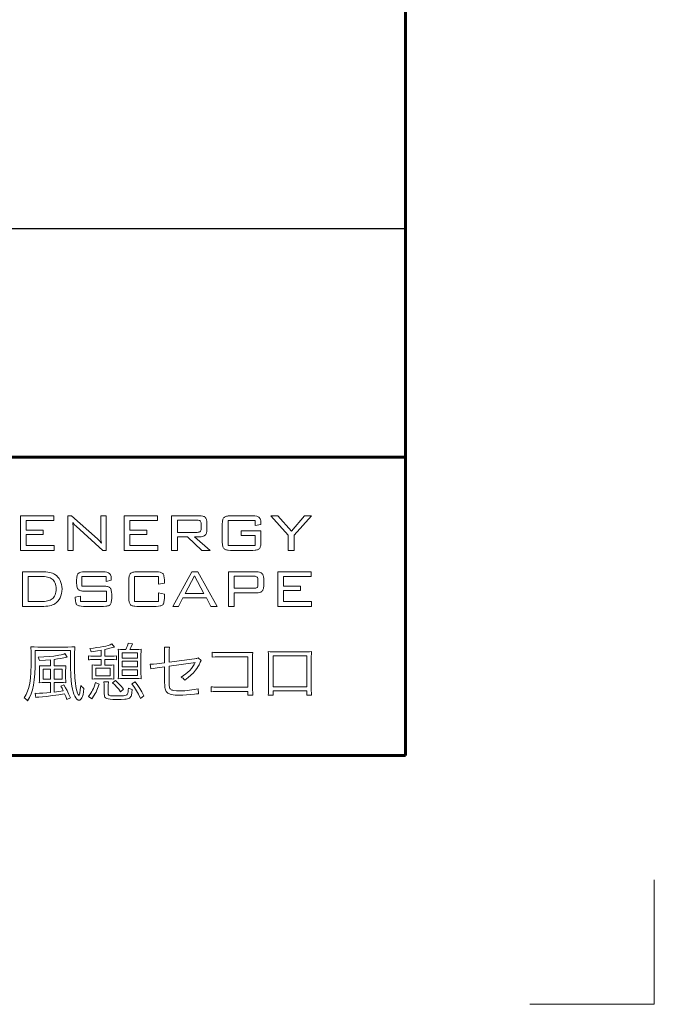
# Model space of a CAD drawing. Extents: x 0 to 420, y 0 to 297.
# Drawn here: x 394 to 420, y 0 to 40 of the extents above; entities that cross this region are included whole.
import ezdxf
from ezdxf.enums import TextEntityAlignment as Align

# ---------------------------------------------------------------- set-up
doc = ezdxf.new("R2010")
doc.units = 0
doc.layers.add('実線1', color=7, linetype='Continuous', lineweight=25)
doc.layers.add('実線2', color=4, linetype='Continuous', lineweight=15)
doc.styles.add('MSゴシック', font='txt')
doc.styles.add('高さなしMSゴシック', font='txt')

# ---------------------------------------------------------------- blocks, each defined once
blk = doc.blocks.new('外枠')
at = {"layer": '実線2'}
for p, q in [((420, 0), (420, 5)), ((415, 0), (420, 0))]:
    blk.add_line(p, q, dxfattribs=at)
blk = doc.blocks.new('A3規格図枠')
at = {"layer": '実線1', "lineweight": 60}
for p, q in [((410, 287), (410, 10)), ((252, 22), (410, 22)), ((410, 10), (15, 10))]:
    blk.add_line(p, q, dxfattribs=at)
at = {"layer": '実線2', "color": 0}
for p, q in [((394.523, 19.645), (395.865, 19.645)), ((394.523, 18.253), (394.523, 19.645)), ((395.865, 19.459), (394.755, 19.459)), ((394.755, 19.459), (394.755, 19.069)), ((395.865, 19.645), (395.865, 19.459)), ((396.429, 19.645), (396.575, 19.645)), ((396.429, 18.253), (396.429, 19.645)), ((396.575, 19.645), (397.617, 18.714)), ((397.754, 18.882), (397.754, 19.645)), ((397.754, 19.645), (397.969, 19.645)), ((397.969, 19.645), (397.969, 18.253)), ((398.691, 18.253), (398.691, 19.645)), ((398.691, 19.645), (400.033, 19.645)), ((398.923, 19.459), (398.923, 19.069)), ((400.033, 19.459), (398.923, 19.459)), ((400.033, 19.645), (400.033, 19.459)), ((400.597, 18.253), (400.597, 19.645)), ((400.597, 19.645), (401.72, 19.645)), ((400.829, 19.466), (400.829, 18.977)), ((401.631, 19.466), (400.829, 19.466)), ((403.959, 19.459), (402.869, 19.459)), ((402.869, 19.459), (402.869, 18.446)), ((402.964, 19.645), (403.865, 19.645)), ((403.959, 19.254), (403.959, 19.459)), ((404.583, 19.645), (404.872, 19.645)), ((405.289, 18.86), (404.583, 19.645)), ((404.872, 19.645), (405.417, 19.025)), ((405.417, 19.025), (405.938, 19.645)), ((406.222, 19.645), (405.522, 18.865)), ((405.938, 19.645), (406.222, 19.645)), ((394.755, 19.069), (395.433, 19.069)), ((395.433, 19.069), (395.433, 18.886)), ((396.643, 19.073), (396.643, 18.253)), ((397.839, 18.253), (396.766, 19.221)), ((398.923, 19.069), (399.601, 19.069)), ((399.601, 19.069), (399.601, 18.886)), ((401.782, 19.12), (401.782, 19.323)), ((402.014, 19.376), (402.014, 19.067)), ((402.637, 18.582), (402.637, 19.316)), ((403.395, 19.033), (404.191, 19.033)), ((403.395, 18.854), (403.395, 19.033)), ((404.191, 19.299), (403.959, 19.254)), ((404.191, 19.335), (404.191, 19.299)), ((404.191, 19.033), (404.191, 18.582)), ((394.755, 18.886), (394.755, 18.446)), ((395.433, 18.886), (394.755, 18.886)), ((398.923, 18.886), (398.923, 18.446)), ((399.601, 18.886), (398.923, 18.886)), ((400.829, 18.977), (401.631, 18.977)), ((400.829, 18.798), (400.829, 18.253)), ((401.24, 18.798), (400.829, 18.798)), ((401.807, 18.253), (401.24, 18.798)), ((401.515, 18.798), (402.152, 18.253)), ((401.72, 18.798), (401.515, 18.798)), ((403.959, 18.854), (403.395, 18.854)), ((403.959, 18.446), (403.959, 18.854)), ((405.289, 18.253), (405.289, 18.86)), ((405.522, 18.865), (405.522, 18.253)), ((395.875, 18.253), (394.523, 18.253)), ((394.755, 18.446), (395.875, 18.446)), ((395.875, 18.446), (395.875, 18.253)), ((396.643, 18.253), (396.429, 18.253)), ((397.969, 18.253), (397.839, 18.253)), ((400.044, 18.253), (398.691, 18.253)), ((398.923, 18.446), (400.044, 18.446)), ((400.044, 18.446), (400.044, 18.253)), ((400.829, 18.253), (400.597, 18.253)), ((402.152, 18.253), (401.807, 18.253)), ((402.869, 18.446), (403.959, 18.446)), ((403.865, 18.253), (402.964, 18.253)), ((405.522, 18.253), (405.289, 18.253)), ((394.604, 16), (394.604, 17.392)), ((394.604, 17.392), (395.37, 17.392)), ((395.337, 17.206), (394.836, 17.206)), ((394.836, 17.206), (394.836, 16.193)), ((396.778, 16.941), (396.778, 17.063)), ((397.974, 17.206), (396.986, 17.206)), ((396.986, 17.206), (396.986, 16.816)), ((397.103, 17.392), (397.847, 17.392)), ((397.974, 17.003), (397.974, 17.206)), ((398.174, 17.06), (397.974, 17.003)), ((398.174, 17.09), (398.174, 17.06)), ((398.877, 16.329), (398.877, 17.063)), ((400.075, 17.206), (399.109, 17.206)), ((399.109, 17.206), (399.109, 16.193)), ((399.203, 17.392), (399.983, 17.392)), ((400.075, 16.89), (400.075, 17.206)), ((400.307, 17.065), (400.307, 16.933)), ((400.645, 16), (401.407, 17.392)), ((401.525, 17.234), (401.15, 16.524)), ((401.407, 17.392), (401.655, 17.392)), ((401.9, 16.524), (401.525, 17.234)), ((401.655, 17.392), (402.431, 16)), ((402.882, 16), (402.882, 17.392)), ((402.882, 17.392), (404.005, 17.392)), ((403.114, 17.213), (403.114, 16.728)), ((403.915, 17.213), (403.114, 17.213)), ((404.067, 16.873), (404.067, 17.067)), ((404.299, 17.122), (404.299, 16.811)), ((404.869, 16), (404.869, 17.392)), ((404.869, 17.392), (406.211, 17.392)), ((405.101, 17.206), (405.101, 16.816)), ((406.211, 17.206), (405.101, 17.206)), ((406.211, 17.392), (406.211, 17.206)), ((396.986, 16.816), (397.867, 16.816)), ((400.307, 16.933), (400.075, 16.89)), ((403.114, 16.728), (403.915, 16.728)), ((405.101, 16.816), (405.779, 16.816)), ((405.779, 16.633), (405.101, 16.633)), ((405.101, 16.633), (405.101, 16.193)), ((405.779, 16.816), (405.779, 16.633)), ((396.726, 16.366), (396.94, 16.417)), ((396.726, 16.328), (396.726, 16.366)), ((396.94, 16.417), (396.94, 16.193)), ((397.981, 16.612), (397.103, 16.612)), ((397.981, 16.193), (397.981, 16.612)), ((398.192, 16.486), (398.192, 16.329)), ((400.075, 16.193), (400.075, 16.542)), ((400.075, 16.542), (400.307, 16.493)), ((400.307, 16.493), (400.307, 16.328)), ((401.053, 16.345), (400.874, 16)), ((401.996, 16.345), (401.053, 16.345)), ((401.15, 16.524), (401.9, 16.524)), ((402.174, 16), (401.996, 16.345)), ((403.114, 16.541), (403.114, 16)), ((404.005, 16.541), (403.114, 16.541)), ((395.37, 16), (394.604, 16)), ((394.836, 16.193), (395.337, 16.193)), ((396.94, 16.193), (397.981, 16.193)), ((397.867, 16), (397.053, 16)), ((399.109, 16.193), (400.075, 16.193)), ((399.983, 16), (399.203, 16)), ((400.874, 16), (400.645, 16)), ((402.431, 16), (402.174, 16)), ((403.114, 16), (402.882, 16)), ((406.222, 16), (404.869, 16)), ((405.101, 16.193), (406.222, 16.193)), ((406.222, 16.193), (406.222, 16)), ((395.222, 14.366), (396.425, 14.366)), ((397.916, 14.267), (397.916, 13.995)), ((398.196, 14.492), (398.297, 14.361)), ((398.655, 14.267), (398.761, 14.267)), ((398.855, 14.52), (399.021, 14.492)), ((398.92, 14.267), (399.17, 14.267)), ((400.308, 14.358), (400.512, 14.358)), ((396.531, 14.222), (395.113, 14.222)), ((395.113, 14.222), (395.113, 13.887)), ((395.883, 13.871), (395.883, 13.604)), ((396.304, 14.101), (396.403, 13.962)), ((396.531, 13.889), (396.531, 14.222)), ((397.253, 13.851), (397.253, 14.01)), ((397.772, 13.864), (397.46, 13.864)), ((397.462, 13.995), (397.772, 13.995)), ((397.772, 13.995), (397.772, 14.24)), ((397.772, 13.637), (397.772, 13.864)), ((397.916, 13.995), (398.179, 13.995)), ((397.916, 13.864), (397.916, 13.637)), ((398.176, 13.864), (397.916, 13.864)), ((398.385, 14.01), (398.385, 13.851)), ((398.466, 13.289), (398.466, 14.073)), ((399.221, 14.139), (398.61, 14.139)), ((398.61, 14.139), (398.61, 13.922)), ((398.61, 13.922), (399.221, 13.922)), ((399.221, 13.922), (399.221, 14.139)), ((399.367, 14.066), (399.367, 13.294)), ((400.318, 13.735), (400.318, 14.126)), ((400.5, 14.126), (400.5, 13.758)), ((400.5, 13.758), (401.524, 13.894)), ((401.668, 13.929), (401.791, 13.826)), ((402.228, 13.957), (402.228, 14.159)), ((402.518, 14.141), (403.729, 14.141)), ((403.666, 13.97), (402.518, 13.97)), ((403.666, 12.751), (403.666, 13.97)), ((403.855, 13.95), (403.855, 12.658)), ((404.493, 12.615), (404.493, 13.985)), ((406.03, 14.008), (404.678, 14.008)), ((404.678, 14.008), (404.678, 12.769)), ((404.68, 14.174), (406.025, 14.174)), ((406.03, 12.769), (406.03, 14.008)), ((406.214, 13.985), (406.214, 12.62)), ((395.434, 13.475), (395.434, 13.072)), ((395.734, 13.475), (395.434, 13.475)), ((395.512, 13.604), (395.734, 13.604)), ((395.734, 13.604), (395.734, 13.854)), ((395.734, 13.072), (395.734, 13.475)), ((395.883, 13.604), (396.122, 13.604)), ((396.196, 13.475), (395.883, 13.475)), ((395.883, 13.475), (395.883, 13.072)), ((396.196, 13.072), (396.196, 13.475)), ((397.407, 13.243), (397.407, 13.478)), ((397.553, 13.513), (397.553, 13.213)), ((398.126, 13.513), (397.553, 13.513)), ((397.596, 13.637), (397.772, 13.637)), ((397.916, 13.637), (398.078, 13.637)), ((398.126, 13.213), (398.126, 13.513)), ((398.272, 13.48), (398.272, 13.243)), ((399.221, 13.798), (398.61, 13.798)), ((398.61, 13.798), (398.61, 13.574)), ((398.61, 13.574), (399.221, 13.574)), ((399.221, 13.574), (399.221, 13.798)), ((399.765, 13.485), (399.743, 13.675)), ((399.998, 13.692), (400.318, 13.735)), ((400.318, 13.571), (400.013, 13.528)), ((400.318, 12.963), (400.318, 13.571)), ((400.5, 13.594), (400.5, 12.999)), ((395.29, 13.125), (395.29, 13.402)), ((395.434, 13.072), (395.734, 13.072)), ((395.883, 13.072), (396.196, 13.072)), ((396.339, 13.412), (396.339, 13.12)), ((397.553, 13.213), (398.126, 13.213)), ((398.093, 13.087), (397.596, 13.087)), ((399.221, 13.45), (398.61, 13.45)), ((398.61, 13.45), (398.61, 13.226)), ((398.61, 13.226), (399.221, 13.226)), ((399.173, 13.097), (398.658, 13.097)), ((399.221, 13.226), (399.221, 13.45)), ((395.734, 12.941), (395.509, 12.941)), ((395.734, 12.542), (395.734, 12.941)), ((396.153, 12.941), (395.883, 12.941)), ((395.883, 12.941), (395.883, 12.557)), ((396.145, 12.797), (396.269, 12.85)), ((397.54, 12.936), (397.682, 12.875)), ((397.878, 12.968), (398.068, 12.968)), ((397.894, 12.474), (397.894, 12.749)), ((398.052, 12.759), (398.052, 12.509)), ((398.219, 12.933), (398.338, 13.014)), ((398.671, 12.671), (398.547, 12.565)), ((399.001, 12.888), (399.132, 12.961)), ((401.663, 12.691), (401.675, 12.487)), ((402.19, 12.57), (402.19, 12.769)), ((402.465, 12.751), (403.666, 12.751)), ((404.678, 12.769), (406.03, 12.769)), ((395.146, 12.34), (395.113, 12.509)), ((396.529, 12.323), (396.385, 12.262)), ((397.391, 12.287), (397.253, 12.381)), ((399.486, 12.406), (399.342, 12.302)), ((403.666, 12.58), (402.46, 12.58)), ((403.666, 12.429), (403.666, 12.58)), ((403.868, 12.429), (403.666, 12.429)), ((404.678, 12.426), (404.483, 12.426)), ((406.03, 12.605), (404.678, 12.605)), ((404.678, 12.605), (404.678, 12.426)), ((406.03, 12.426), (406.03, 12.605)), ((406.222, 12.426), (406.03, 12.426))]:
    blk.add_line(p, q, dxfattribs=at)
for points in [[(401.748, 19.435, 0), (401.728, 19.448, 0), (401.702, 19.458, 0), (401.669, 19.464, 0), (401.631, 19.466, 0)], [(401.72, 19.645, 0), (401.792, 19.641, 0), (401.853, 19.629, 0), (401.88, 19.62, 0), (401.904, 19.61, 0), (401.925, 19.597, 0), (401.944, 19.582, 0)], [(401.782, 19.323, 0), (401.78, 19.36, 0), (401.774, 19.391, 0), (401.763, 19.416, 0), (401.748, 19.435, 0)], [(401.944, 19.582, 0), (401.96, 19.565, 0), (401.975, 19.545, 0), (401.987, 19.523, 0), (401.997, 19.499, 0), (402.004, 19.472, 0), (402.01, 19.442, 0), (402.014, 19.376, 0)], [(402.637, 19.316, 0), (402.641, 19.404, 0), (402.647, 19.442, 0), (402.654, 19.477, 0), (402.664, 19.507, 0), (402.676, 19.534, 0), (402.69, 19.557, 0), (402.706, 19.576, 0)], [(402.706, 19.576, 0), (402.725, 19.592, 0), (402.748, 19.606, 0), (402.774, 19.618, 0), (402.805, 19.628, 0), (402.839, 19.635, 0), (402.877, 19.641, 0), (402.964, 19.645, 0)], [(403.865, 19.645, 0), (403.949, 19.641, 0), (404.02, 19.629, 0), (404.05, 19.62, 0), (404.077, 19.608, 0), (404.1, 19.595, 0), (404.12, 19.58, 0)], [(404.12, 19.58, 0), (404.136, 19.562, 0), (404.151, 19.54, 0), (404.163, 19.515, 0), (404.173, 19.486, 0), (404.181, 19.453, 0), (404.187, 19.417, 0), (404.191, 19.335, 0)], [(396.626, 19.378, 0), (396.633, 19.312, 0), (396.639, 19.24, 0), (396.643, 19.073, 0)], [(396.699, 19.284, 0), (396.659, 19.329, 0), (396.626, 19.378, 0)], [(396.766, 19.221, 0), (396.699, 19.284, 0)], [(401.631, 18.977, 0), (401.669, 18.979, 0), (401.702, 18.985, 0), (401.728, 18.994, 0), (401.748, 19.007, 0)], [(401.748, 19.007, 0), (401.763, 19.025, 0), (401.774, 19.05, 0), (401.78, 19.082, 0), (401.782, 19.12, 0)], [(402.014, 19.067, 0), (402.01, 19.001, 0), (402.004, 18.971, 0), (401.997, 18.944, 0), (401.987, 18.92, 0), (401.975, 18.898, 0), (401.96, 18.878, 0), (401.944, 18.861, 0)], [(397.617, 18.714, 0), (397.655, 18.678, 0), (397.694, 18.637, 0), (397.776, 18.539, 0)], [(397.776, 18.539, 0), (397.766, 18.609, 0), (397.76, 18.689, 0), (397.755, 18.78, 0), (397.754, 18.882, 0)], [(401.944, 18.861, 0), (401.925, 18.846, 0), (401.904, 18.833, 0), (401.88, 18.823, 0), (401.853, 18.814, 0), (401.792, 18.802, 0), (401.72, 18.798, 0)], [(402.706, 18.322, 0), (402.69, 18.341, 0), (402.676, 18.364, 0), (402.664, 18.391, 0), (402.654, 18.421, 0), (402.647, 18.456, 0), (402.641, 18.494, 0), (402.637, 18.582, 0)], [(402.964, 18.253, 0), (402.877, 18.257, 0), (402.839, 18.263, 0), (402.805, 18.27, 0), (402.774, 18.28, 0), (402.748, 18.292, 0), (402.725, 18.306, 0), (402.706, 18.322, 0)], [(404.122, 18.322, 0), (404.103, 18.306, 0), (404.08, 18.292, 0), (404.054, 18.28, 0), (404.023, 18.27, 0), (403.989, 18.263, 0), (403.952, 18.257, 0), (403.865, 18.253, 0)], [(404.191, 18.582, 0), (404.187, 18.494, 0), (404.181, 18.456, 0), (404.174, 18.421, 0), (404.164, 18.391, 0), (404.152, 18.364, 0), (404.138, 18.341, 0), (404.122, 18.322, 0)], [(395.8, 17.098, 0), (395.762, 17.123, 0), (395.718, 17.145, 0), (395.668, 17.164, 0), (395.613, 17.179, 0), (395.552, 17.191, 0), (395.486, 17.199, 0), (395.414, 17.204, 0), (395.337, 17.206, 0)], [(395.37, 17.392, 0), (395.459, 17.39, 0), (395.541, 17.385, 0), (395.617, 17.377, 0), (395.687, 17.365, 0), (395.751, 17.35, 0), (395.808, 17.331, 0), (395.859, 17.31, 0), (395.904, 17.284, 0)], [(395.954, 16.705, 0), (395.952, 16.772, 0), (395.944, 16.833, 0), (395.932, 16.89, 0), (395.916, 16.941, 0), (395.894, 16.988, 0), (395.868, 17.029, 0), (395.836, 17.066, 0), (395.8, 17.098, 0)], [(395.904, 17.284, 0), (395.968, 17.237, 0), (396.025, 17.181, 0), (396.074, 17.117, 0), (396.116, 17.044, 0)], [(396.116, 17.044, 0), (396.15, 16.965, 0), (396.174, 16.882, 0), (396.188, 16.795, 0), (396.193, 16.704, 0)], [(396.778, 17.063, 0), (396.783, 17.152, 0), (396.788, 17.191, 0), (396.796, 17.225, 0), (396.805, 17.256, 0), (396.817, 17.283, 0), (396.831, 17.306, 0), (396.847, 17.325, 0)], [(396.847, 17.325, 0), (396.866, 17.34, 0), (396.889, 17.354, 0), (396.916, 17.366, 0), (396.946, 17.375, 0), (397.017, 17.388, 0), (397.103, 17.392, 0)], [(397.847, 17.392, 0), (397.93, 17.388, 0), (397.999, 17.376, 0), (398.029, 17.367, 0), (398.056, 17.356, 0), (398.08, 17.343, 0), (398.1, 17.328, 0)], [(398.1, 17.328, 0), (398.117, 17.311, 0), (398.132, 17.289, 0), (398.145, 17.265, 0), (398.156, 17.237, 0), (398.164, 17.205, 0), (398.169, 17.17, 0), (398.174, 17.09, 0)], [(398.877, 17.063, 0), (398.881, 17.151, 0), (398.886, 17.189, 0), (398.894, 17.224, 0), (398.903, 17.254, 0), (398.915, 17.281, 0), (398.929, 17.304, 0), (398.945, 17.323, 0)], [(398.945, 17.323, 0), (398.964, 17.339, 0), (398.987, 17.353, 0), (399.014, 17.365, 0), (399.044, 17.375, 0), (399.078, 17.382, 0), (399.116, 17.388, 0), (399.203, 17.392, 0)], [(399.983, 17.392, 0), (400.07, 17.388, 0), (400.142, 17.376, 0), (400.172, 17.366, 0), (400.198, 17.355, 0), (400.221, 17.341, 0), (400.24, 17.326, 0)], [(400.24, 17.326, 0), (400.256, 17.307, 0), (400.269, 17.284, 0), (400.281, 17.258, 0), (400.29, 17.227, 0), (400.303, 17.154, 0), (400.307, 17.065, 0)], [(404.031, 17.182, 0), (404.011, 17.195, 0), (403.985, 17.205, 0), (403.953, 17.211, 0), (403.915, 17.213, 0)], [(404.005, 17.392, 0), (404.076, 17.388, 0), (404.137, 17.376, 0), (404.164, 17.367, 0), (404.188, 17.356, 0), (404.21, 17.344, 0), (404.228, 17.329, 0)], [(404.067, 17.067, 0), (404.064, 17.106, 0), (404.058, 17.138, 0), (404.047, 17.163, 0), (404.031, 17.182, 0)], [(404.228, 17.329, 0), (404.245, 17.312, 0), (404.259, 17.292, 0), (404.271, 17.27, 0), (404.281, 17.245, 0), (404.294, 17.189, 0), (404.299, 17.122, 0)], [(395.8, 16.302, 0), (395.836, 16.333, 0), (395.868, 16.37, 0), (395.894, 16.413, 0), (395.916, 16.461, 0), (395.932, 16.514, 0), (395.944, 16.572, 0), (395.952, 16.636, 0), (395.954, 16.705, 0)], [(396.193, 16.704, 0), (396.188, 16.606, 0), (396.175, 16.514, 0), (396.152, 16.429, 0), (396.121, 16.351, 0), (396.08, 16.28, 0), (396.031, 16.216, 0), (395.972, 16.159, 0), (395.904, 16.108, 0)], [(396.848, 16.681, 0), (396.831, 16.7, 0), (396.817, 16.723, 0), (396.805, 16.749, 0), (396.796, 16.78, 0), (396.788, 16.815, 0), (396.783, 16.853, 0), (396.778, 16.941, 0)], [(397.103, 16.612, 0), (397.017, 16.616, 0), (396.98, 16.621, 0), (396.946, 16.629, 0), (396.916, 16.639, 0), (396.889, 16.65, 0), (396.867, 16.664, 0), (396.848, 16.681, 0)], [(397.867, 16.816, 0), (397.954, 16.811, 0), (397.992, 16.806, 0), (398.026, 16.798, 0), (398.056, 16.788, 0), (398.082, 16.776, 0), (398.105, 16.762, 0), (398.124, 16.745, 0)], [(398.124, 16.745, 0), (398.14, 16.726, 0), (398.154, 16.703, 0), (398.165, 16.676, 0), (398.175, 16.645, 0), (398.187, 16.573, 0), (398.192, 16.486, 0)], [(403.915, 16.728, 0), (403.954, 16.73, 0), (403.986, 16.735, 0), (404.013, 16.745, 0), (404.033, 16.759, 0)], [(404.033, 16.759, 0), (404.048, 16.777, 0), (404.058, 16.803, 0), (404.065, 16.835, 0), (404.067, 16.873, 0)], [(404.299, 16.811, 0), (404.294, 16.745, 0), (404.289, 16.715, 0), (404.281, 16.688, 0), (404.271, 16.664, 0), (404.259, 16.642, 0), (404.245, 16.622, 0), (404.228, 16.605, 0)], [(395.337, 16.193, 0), (395.415, 16.195, 0), (395.487, 16.2, 0), (395.554, 16.209, 0), (395.614, 16.22, 0), (395.67, 16.236, 0), (395.719, 16.254, 0), (395.762, 16.276, 0), (395.8, 16.302, 0)], [(396.795, 16.068, 0), (396.778, 16.087, 0), (396.764, 16.11, 0), (396.753, 16.137, 0), (396.743, 16.168, 0), (396.735, 16.202, 0), (396.73, 16.24, 0), (396.726, 16.328, 0)], [(398.192, 16.329, 0), (398.187, 16.241, 0), (398.175, 16.168, 0), (398.165, 16.138, 0), (398.154, 16.111, 0), (398.14, 16.088, 0), (398.124, 16.069, 0)], [(398.945, 16.069, 0), (398.929, 16.088, 0), (398.915, 16.111, 0), (398.903, 16.138, 0), (398.894, 16.168, 0), (398.886, 16.203, 0), (398.881, 16.241, 0), (398.877, 16.329, 0)], [(400.307, 16.328, 0), (400.303, 16.239, 0), (400.29, 16.166, 0), (400.281, 16.135, 0), (400.269, 16.109, 0), (400.256, 16.086, 0), (400.24, 16.067, 0)], [(404.228, 16.605, 0), (404.21, 16.59, 0), (404.188, 16.577, 0), (404.164, 16.566, 0), (404.137, 16.557, 0), (404.076, 16.545, 0), (404.005, 16.541, 0)], [(395.904, 16.108, 0), (395.86, 16.083, 0), (395.809, 16.061, 0), (395.752, 16.042, 0), (395.688, 16.027, 0), (395.618, 16.015, 0), (395.542, 16.007, 0), (395.459, 16.002, 0), (395.37, 16, 0)], [(397.053, 16, 0), (396.966, 16.004, 0), (396.894, 16.017, 0), (396.863, 16.027, 0), (396.837, 16.038, 0), (396.814, 16.052, 0), (396.795, 16.068, 0)], [(398.124, 16.069, 0), (398.105, 16.053, 0), (398.083, 16.039, 0), (398.056, 16.027, 0), (398.026, 16.017, 0), (397.992, 16.01, 0), (397.954, 16.004, 0), (397.867, 16, 0)], [(399.203, 16, 0), (399.116, 16.004, 0), (399.078, 16.01, 0), (399.044, 16.017, 0), (399.014, 16.027, 0), (398.987, 16.039, 0), (398.964, 16.053, 0), (398.945, 16.069, 0)], [(400.24, 16.067, 0), (400.221, 16.051, 0), (400.198, 16.038, 0), (400.172, 16.026, 0), (400.142, 16.017, 0), (400.07, 16.004, 0), (399.983, 16, 0)], [(394.954, 13.982, 0), (394.953, 14.118, 0), (394.95, 14.221, 0), (394.944, 14.305, 0), (394.934, 14.381, 0)], [(394.934, 14.381, 0), (395.069, 14.37, 0), (395.222, 14.366, 0)], [(396.425, 14.366, 0), (396.586, 14.37, 0), (396.71, 14.381, 0)], [(396.71, 14.381, 0), (396.702, 14.279, 0), (396.697, 14.16, 0), (396.693, 13.793, 0)], [(397.311, 14.313, 0), (397.457, 14.326, 0), (397.594, 14.342, 0), (397.723, 14.361, 0), (397.841, 14.382, 0), (397.949, 14.407, 0), (398.045, 14.433, 0), (398.128, 14.461, 0), (398.196, 14.492, 0)], [(397.364, 14.179, 0), (397.342, 14.25, 0), (397.311, 14.313, 0)], [(398.174, 14.33, 0), (397.916, 14.267, 0)], [(398.242, 14.348, 0), (398.174, 14.33, 0)], [(398.297, 14.361, 0), (398.242, 14.348, 0)], [(398.466, 14.073, 0), (398.464, 14.185, 0), (398.456, 14.275, 0)], [(398.456, 14.275, 0), (398.549, 14.269, 0), (398.655, 14.267, 0)], [(398.761, 14.267, 0), (398.792, 14.336, 0), (398.816, 14.394, 0), (398.835, 14.452, 0), (398.855, 14.52, 0)], [(399.021, 14.492, 0), (398.961, 14.352, 0), (398.92, 14.267, 0)], [(399.17, 14.267, 0), (399.286, 14.269, 0), (399.377, 14.275, 0)], [(399.377, 14.275, 0), (399.369, 14.185, 0), (399.367, 14.066, 0)], [(400.318, 14.126, 0), (400.317, 14.26, 0), (400.308, 14.358, 0)], [(400.512, 14.358, 0), (400.502, 14.257, 0), (400.5, 14.126, 0)], [(394.669, 12.328, 0), (394.746, 12.454, 0), (394.809, 12.589, 0), (394.858, 12.741, 0), (394.896, 12.916, 0), (394.923, 13.12, 0), (394.941, 13.362, 0), (394.951, 13.647, 0), (394.954, 13.982, 0)], [(395.113, 13.887, 0), (395.11, 13.566, 0), (395.098, 13.287, 0), (395.077, 13.045, 0), (395.046, 12.835, 0), (395.005, 12.65, 0), (394.951, 12.486, 0), (394.885, 12.338, 0), (394.805, 12.199, 0)], [(395.229, 13.965, 0), (395.463, 13.969, 0), (395.673, 13.981, 0), (395.87, 14.003, 0), (396.064, 14.035, 0)], [(395.292, 13.828, 0), (395.266, 13.898, 0), (395.249, 13.931, 0), (395.229, 13.965, 0)], [(396.403, 13.962, 0), (396.261, 13.931, 0), (396.135, 13.906, 0), (396.013, 13.887, 0), (395.883, 13.871, 0)], [(396.064, 14.035, 0), (396.158, 14.053, 0), (396.222, 14.068, 0), (396.267, 14.083, 0), (396.304, 14.101, 0)], [(396.587, 12.797, 0), (396.562, 12.994, 0), (396.545, 13.244, 0), (396.535, 13.543, 0), (396.531, 13.889, 0)], [(397.253, 14.01, 0), (397.346, 13.999, 0), (397.462, 13.995, 0)], [(397.46, 13.864, 0), (397.34, 13.861, 0), (397.294, 13.857, 0), (397.253, 13.851, 0)], [(397.772, 14.24, 0), (397.615, 14.215, 0), (397.364, 14.179, 0)], [(398.385, 13.851, 0), (398.288, 13.861, 0), (398.176, 13.864, 0)], [(398.179, 13.995, 0), (398.292, 13.999, 0), (398.385, 14.01, 0)], [(401.524, 13.894, 0), (401.581, 13.901, 0), (401.616, 13.907, 0), (401.641, 13.916, 0), (401.668, 13.929, 0)], [(402.228, 14.159, 0), (402.287, 14.15, 0), (402.345, 14.144, 0), (402.518, 14.141, 0)], [(402.518, 13.97, 0), (402.348, 13.967, 0), (402.228, 13.957, 0)], [(403.729, 14.141, 0), (403.86, 14.146, 0)], [(403.86, 14.146, 0), (403.856, 14.058, 0), (403.855, 13.95, 0)], [(404.483, 14.182, 0), (404.564, 14.176, 0), (404.68, 14.174, 0)], [(404.493, 13.985, 0), (404.491, 14.099, 0), (404.483, 14.182, 0)], [(406.025, 14.174, 0), (406.142, 14.175, 0), (406.222, 14.182, 0)], [(406.222, 14.182, 0), (406.215, 14.099, 0), (406.214, 13.985, 0)], [(395.29, 13.402, 0), (395.288, 13.514, 0), (395.282, 13.614, 0)], [(395.282, 13.614, 0), (395.379, 13.606, 0), (395.512, 13.604, 0)], [(395.734, 13.854, 0), (395.535, 13.837, 0), (395.292, 13.828, 0)], [(396.122, 13.604, 0), (396.258, 13.606, 0), (396.309, 13.609, 0), (396.35, 13.614, 0)], [(396.35, 13.614, 0), (396.342, 13.528, 0), (396.339, 13.412, 0)], [(396.693, 13.793, 0), (396.697, 13.43, 0), (396.71, 13.134, 0), (396.733, 12.894, 0), (396.748, 12.792, 0), (396.766, 12.701, 0)], [(397.407, 13.478, 0), (397.405, 13.567, 0), (397.399, 13.644, 0)], [(397.399, 13.644, 0), (397.486, 13.639, 0), (397.596, 13.637, 0)], [(398.078, 13.637, 0), (398.191, 13.639, 0), (398.28, 13.644, 0)], [(398.28, 13.644, 0), (398.274, 13.572, 0), (398.272, 13.48, 0)], [(399.743, 13.675, 0), (399.781, 13.675, 0)], [(400.013, 13.528, 0), (399.857, 13.506, 0), (399.765, 13.485, 0)], [(399.781, 13.675, 0), (399.873, 13.68, 0), (399.998, 13.692, 0)], [(401.463, 13.728, 0), (400.5, 13.594, 0)], [(400.979, 13.16, 0), (401.078, 13.223, 0), (401.169, 13.288, 0), (401.252, 13.357, 0), (401.327, 13.428, 0), (401.394, 13.502, 0), (401.454, 13.58, 0), (401.507, 13.661, 0), (401.552, 13.745, 0)], [(401.494, 13.733, 0), (401.463, 13.728, 0)], [(401.552, 13.745, 0), (401.494, 13.733, 0)], [(401.751, 13.755, 0), (401.702, 13.656, 0), (401.654, 13.572, 0), (401.607, 13.499, 0), (401.559, 13.432, 0)], [(401.791, 13.826, 0), (401.751, 13.755, 0)], [(395.28, 12.928, 0), (395.288, 13.012, 0), (395.29, 13.125, 0)], [(396.339, 13.12, 0), (396.342, 13.008, 0), (396.35, 12.933, 0)], [(397.399, 13.079, 0), (397.405, 13.155, 0), (397.407, 13.243, 0)], [(397.596, 13.087, 0), (397.49, 13.085, 0), (397.399, 13.079, 0)], [(398.28, 13.079, 0), (398.199, 13.085, 0), (398.093, 13.087, 0)], [(398.272, 13.243, 0), (398.274, 13.15, 0), (398.28, 13.079, 0)], [(398.456, 13.089, 0), (398.464, 13.177, 0), (398.466, 13.289, 0)], [(398.658, 13.097, 0), (398.55, 13.095, 0), (398.456, 13.089, 0)], [(399.377, 13.089, 0), (399.278, 13.095, 0), (399.173, 13.097, 0)], [(399.367, 13.294, 0), (399.369, 13.178, 0), (399.377, 13.089, 0)], [(401.13, 13.039, 0), (401.092, 13.08, 0), (401.059, 13.11, 0), (401.024, 13.134, 0), (400.979, 13.16, 0)], [(401.559, 13.432, 0), (401.474, 13.332, 0), (401.374, 13.233, 0), (401.26, 13.136, 0), (401.13, 13.039, 0)], [(395.509, 12.941, 0), (395.397, 12.938, 0), (395.28, 12.928, 0)], [(396.246, 12.61, 0), (396.193, 12.717, 0), (396.145, 12.797, 0)], [(396.35, 12.933, 0), (396.257, 12.939, 0), (396.153, 12.941, 0)], [(396.269, 12.85, 0), (396.337, 12.73, 0), (396.396, 12.617, 0), (396.456, 12.489, 0), (396.529, 12.323, 0)], [(396.869, 12.227, 0), (396.848, 12.229, 0), (396.827, 12.237, 0), (396.806, 12.25, 0), (396.785, 12.268, 0), (396.744, 12.318, 0), (396.705, 12.385, 0), (396.669, 12.468, 0), (396.637, 12.565, 0), (396.609, 12.675, 0), (396.587, 12.797, 0)], [(396.766, 12.701, 0), (396.792, 12.6, 0), (396.82, 12.514, 0), (396.848, 12.456, 0), (396.86, 12.439, 0), (396.869, 12.434, 0)], [(396.905, 12.507, 0), (396.929, 12.641, 0), (396.95, 12.817, 0)], [(396.95, 12.817, 0), (396.981, 12.78, 0), (397.011, 12.749, 0), (397.042, 12.72, 0), (397.076, 12.693, 0)], [(397.076, 12.693, 0), (397.057, 12.559, 0), (397.038, 12.458, 0), (397.016, 12.381, 0), (396.99, 12.32, 0)], [(397.253, 12.381, 0), (397.349, 12.51, 0), (397.388, 12.572, 0), (397.423, 12.634, 0), (397.455, 12.7, 0), (397.484, 12.77, 0), (397.54, 12.936, 0)], [(397.682, 12.875, 0), (397.624, 12.702, 0), (397.593, 12.628, 0), (397.561, 12.558, 0), (397.526, 12.492, 0), (397.486, 12.426, 0), (397.391, 12.287, 0)], [(397.894, 12.749, 0), (397.89, 12.857, 0), (397.878, 12.968, 0)], [(398.068, 12.968, 0), (398.06, 12.922, 0), (398.055, 12.877, 0), (398.052, 12.759, 0)], [(398.547, 12.565, 0), (398.472, 12.669, 0), (398.397, 12.759, 0), (398.315, 12.845, 0), (398.219, 12.933, 0)], [(398.338, 13.014, 0), (398.427, 12.934, 0), (398.505, 12.857, 0), (398.583, 12.773, 0), (398.671, 12.671, 0)], [(398.83, 12.479, 0), (398.841, 12.516, 0), (398.849, 12.568, 0), (398.855, 12.635, 0), (398.86, 12.716, 0)], [(398.86, 12.716, 0), (398.896, 12.696, 0), (398.931, 12.68, 0), (398.97, 12.668, 0), (399.016, 12.658, 0)], [(399.342, 12.302, 0), (399.267, 12.467, 0), (399.193, 12.605, 0), (399.109, 12.739, 0), (399.001, 12.888, 0)], [(399.132, 12.961, 0), (399.236, 12.822, 0), (399.323, 12.693, 0), (399.403, 12.559, 0), (399.486, 12.406, 0)], [(400.411, 12.547, 0), (400.386, 12.578, 0), (400.365, 12.61, 0), (400.349, 12.646, 0), (400.336, 12.689, 0), (400.328, 12.74, 0), (400.322, 12.801, 0), (400.318, 12.963, 0)], [(400.5, 12.999, 0), (400.502, 12.854, 0), (400.506, 12.802, 0), (400.511, 12.761, 0), (400.52, 12.729, 0), (400.531, 12.704, 0), (400.545, 12.683, 0), (400.563, 12.666, 0)], [(400.929, 12.603, 0), (401.128, 12.609, 0), (401.322, 12.626, 0), (401.503, 12.654, 0), (401.586, 12.671, 0), (401.663, 12.691, 0)], [(402.19, 12.769, 0), (402.246, 12.76, 0), (402.3, 12.755, 0), (402.465, 12.751, 0)], [(394.805, 12.199, 0), (394.773, 12.238, 0), (394.742, 12.271, 0), (394.709, 12.3, 0), (394.669, 12.328, 0)], [(395.113, 12.509, 0), (395.184, 12.504, 0)], [(395.257, 12.355, 0), (395.195, 12.349, 0), (395.146, 12.34, 0)], [(395.184, 12.504, 0), (395.282, 12.507, 0), (395.424, 12.516, 0), (395.583, 12.528, 0), (395.734, 12.542, 0)], [(396.297, 12.489, 0), (396.062, 12.448, 0), (395.822, 12.413, 0), (395.559, 12.383, 0), (395.257, 12.355, 0)], [(395.883, 12.557, 0), (396.062, 12.58, 0), (396.246, 12.61, 0)], [(396.385, 12.262, 0), (396.345, 12.374, 0), (396.297, 12.489, 0)], [(396.869, 12.434, 0), (396.879, 12.437, 0), (396.888, 12.449, 0), (396.896, 12.472, 0), (396.905, 12.507, 0)], [(396.99, 12.32, 0), (396.965, 12.28, 0), (396.951, 12.264, 0), (396.936, 12.251, 0), (396.921, 12.24, 0), (396.904, 12.233, 0), (396.887, 12.228, 0), (396.869, 12.227, 0)], [(397.994, 12.292, 0), (397.968, 12.304, 0), (397.946, 12.318, 0), (397.928, 12.334, 0), (397.915, 12.353, 0), (397.905, 12.376, 0), (397.898, 12.403, 0), (397.895, 12.436, 0), (397.894, 12.474, 0)], [(398.385, 12.26, 0), (398.242, 12.262, 0), (398.132, 12.267, 0), (398.052, 12.278, 0), (397.994, 12.292, 0)], [(398.052, 12.509, 0), (398.055, 12.471, 0), (398.058, 12.457, 0), (398.063, 12.446, 0), (398.07, 12.437, 0), (398.08, 12.429, 0), (398.108, 12.418, 0)], [(398.108, 12.418, 0), (398.146, 12.41, 0), (398.201, 12.405, 0), (398.279, 12.402, 0), (398.383, 12.401, 0)], [(398.383, 12.401, 0), (398.593, 12.404, 0), (398.667, 12.408, 0), (398.724, 12.415, 0), (398.766, 12.425, 0), (398.796, 12.439, 0), (398.816, 12.457, 0), (398.83, 12.479, 0)], [(399.016, 12.658, 0), (399.002, 12.531, 0), (398.982, 12.434, 0), (398.968, 12.396, 0), (398.95, 12.364, 0), (398.928, 12.337, 0), (398.901, 12.315, 0), (398.867, 12.298, 0), (398.826, 12.285, 0), (398.777, 12.275, 0), (398.719, 12.268, 0), (398.575, 12.261, 0), (398.385, 12.26, 0)], [(400.926, 12.429, 0), (400.825, 12.43, 0), (400.736, 12.435, 0), (400.658, 12.444, 0), (400.591, 12.457, 0), (400.534, 12.473, 0), (400.485, 12.493, 0), (400.445, 12.518, 0), (400.411, 12.547, 0)], [(400.563, 12.666, 0), (400.585, 12.65, 0), (400.613, 12.637, 0), (400.647, 12.626, 0), (400.688, 12.617, 0), (400.792, 12.606, 0), (400.929, 12.603, 0)], [(401.524, 12.474, 0), (401.347, 12.453, 0), (401.194, 12.439, 0), (401.056, 12.431, 0), (400.926, 12.429, 0)], [(401.675, 12.487, 0), (401.6, 12.482, 0), (401.524, 12.474, 0)], [(402.46, 12.58, 0), (402.273, 12.577, 0), (402.19, 12.57, 0)], [(403.855, 12.658, 0), (403.859, 12.525, 0), (403.868, 12.429, 0)], [(404.483, 12.426, 0), (404.491, 12.51, 0), (404.493, 12.615, 0)], [(406.214, 12.62, 0), (406.216, 12.515, 0), (406.222, 12.426, 0)]]:
    blk.add_polyline3d(points, dxfattribs=at)
blk.add_blockref('外枠', (0, 0))
at = {"layer": '実線1', "style": 'MSゴシック', "flags": 8}
for tag, p in [('作図者', (344.5, 19)), ('製作日', (363, 19))]:
    blk.add_attdef(tag, text='', height=2.5, dxfattribs=at).set_placement(p, align=Align.MIDDLE_CENTER)
at = {"layer": '実線1', "style": 'MSゴシック'}
blk.add_attdef('製品名', text='', height=6, dxfattribs=at).set_placement((296.5, 16), align=Align.MIDDLE_CENTER)
at = {"layer": '実線1', "style": 'MSゴシック', "flags": 8}
blk.add_attdef('検図者', text='', height=2.5, dxfattribs=at).set_placement((344.5, 13), align=Align.MIDDLE)
blk = doc.blocks.new('*U11')
at = {"color": 0, "linetype": 'Continuous'}
blk.add_line((58.299, -71.295), (66.096, -71.295), dxfattribs=at)
at = {"color": 0, "insert": (62.203, -71.3), "char_height": 2, "width": 36.61519, "attachment_point": 5, "style": '高さなしMSゴシック'}
blk.add_mtext('{\u3000\u3000\u3000}\u3000', dxfattribs=at)
blk = doc.blocks.new('*U12')
at = {"color": 0, "linetype": 'Continuous'}
blk.add_line((124.599, -108.095), (137.594, -108.095), dxfattribs=at)
at = {"color": 0, "insert": (131.101, -108.1), "char_height": 2, "width": 53.19747, "attachment_point": 5, "style": '高さなしMSゴシック'}
blk.add_mtext('{\u3000\u3000\u3000\u3000\u3000}\u3000', dxfattribs=at)
blk = doc.blocks.new('*T10')
at = {"color": 0, "lineweight": 60}
for p, q in [((0, 0), (158, 0)), ((0, 0), (0, -133.4)), ((158, 0), (158, -133.4)), ((0, -4.6), (158, -4.6))]:
    blk.add_line(p, q, dxfattribs=at)
at = {"color": 0, "linetype": 'ByBlock', "lineweight": -2}
for p, q in [((9.817, 0), (9.817, -4.6)), ((43.595, 0), (43.595, -4.6)), ((80.81, 0), (80.81, -4.6)), ((104.203, 0), (104.203, -4.6)), ((9.817, -64.4), (9.817, -87.4)), ((9.817, -92), (80.81, -92)), ((9.817, -96.6), (80.81, -96.6)), ((9.817, -101.2), (80.81, -101.2)), ((9.817, -128.8), (9.817, -133.4))]:
    blk.add_line(p, q, dxfattribs=at)
at = {"color": 0}
for p, q in [((9.817, -4.6), (9.817, -64.4)), ((43.595, -4.6), (43.595, -133.4)), ((80.81, -4.6), (80.81, -133.4)), ((104.203, -4.6), (104.203, -133.4)), ((0, -9.2), (158, -9.2)), ((0, -13.8), (158, -13.8)), ((0, -18.4), (80.81, -18.4)), ((0, -23), (158, -23)), ((0, -27.6), (80.81, -27.6)), ((0, -32.2), (80.81, -32.2)), ((0, -36.8), (80.81, -36.8)), ((0, -41.4), (80.81, -41.4)), ((104.203, -41.4), (158, -41.4)), ((0, -46), (80.81, -46)), ((0, -50.6), (80.81, -50.6)), ((0, -55.2), (80.81, -55.2)), ((0, -59.8), (43.595, -59.8)), ((0, -64.4), (104.203, -64.4)), ((0, -69), (80.81, -69)), ((0, -73.6), (80.81, -73.6)), ((0, -78.2), (104.203, -78.2)), ((0, -82.8), (104.203, -82.8)), ((0, -87.4), (158, -87.4)), ((9.817, -87.4), (9.817, -128.8)), ((0, -92), (9.817, -92)), ((80.81, -92), (158, -92)), ((0, -96.6), (9.817, -96.6)), ((0, -101.2), (9.817, -101.2)), ((0, -105.8), (80.81, -105.8)), ((0, -110.4), (9.817, -110.4)), ((43.595, -110.4), (80.81, -110.4)), ((0, -115), (80.81, -115)), ((0, -119.6), (80.81, -119.6)), ((0, -124.2), (158, -124.2)), ((9.817, -128.8), (43.595, -128.8)), ((0, -133.4), (158, -133.4))]:
    blk.add_line(p, q, dxfattribs=at)
for name in ['*U11', '*U12']:
    blk.add_blockref(name, (0, 0), dxfattribs=at)
at = {"color": 0, "char_height": 2, "attachment_point": 5, "style": '高さなしMSゴシック'}
for s, insert, width in [('部番', (4.909, -2.3), 9.21716), ('名称', (26.706, -2.3), 33.17778), ('形状', (62.203, -2.3), 36.61519), ('材質', (92.506, -2.3), 22.79241), ('表面処理', (131.101, -2.3), 53.19747), ('(1)', (4.909, -6.9), 9.21716), ('支柱', (26.706, -6.9), 33.17778), ('□100×100×5.0ｔ', (62.203, -6.9), 36.61519), ('JIS H 8602 陽極酸化塗装複合皮膜(SG色）', (131.101, -6.9), 53.19747), ('A6005CS-T5', (92.506, -6.9), 22.79241), ('(2)', (4.909, -11.5), 9.21716), ('支柱化粧材', (26.706, -11.5), 33.17778), ('138×20', (62.203, -11.5), 36.61519), ('再生木材', (92.506, -11.5), 22.79241), ('サンディング仕上げ(ブラック色)', (131.101, -11.5), 53.19747), ('(3)', (4.909, -16.1), 9.21716), ('笠木', (26.706, -16.1), 33.17778), ('φ80(76×3.5ｔ)', (62.203, -16.1), 36.61519), ('再生木材表層 サンディング仕上げ', (131.101, -18.4), 53.19747), ('A6005CS-T5', (92.506, -18.4), 22.79241), ('(4)', (4.909, -20.7), 9.21716), ('手摺', (26.706, -20.7), 33.17778), ('φ40(φ36×3.0t)', (62.203, -20.7), 36.61519), ('横桟', (26.706, -25.3), 33.17778), ('(5)', (4.909, -25.3), 9.21716), ('75×60', (62.203, -25.3), 36.61519), ('(6)', (4.909, -29.9), 9.21716), ('レール', (26.706, -29.9), 33.17778), ('63×15×3.0ｔ', (62.203, -29.9), 36.61519), ('JIS H 8602 陽極酸化塗装複合皮膜(SG色）', (131.101, -32.2), 53.19747), ('(7)', (4.909, -34.5), 9.21716), ('下桟', (26.706, -34.5), 33.17778), ('50×30', (62.203, -34.5), 36.61519), ('(8)', (4.909, -39.1), 9.21716), ('格子', (26.706, -39.1), 33.17778), ('30×18', (62.203, -39.1), 36.61519), ('(9)', (4.909, -43.7), 9.21716), ('横桟クリップ', (26.706, -43.7), 33.17778), ('L50×35×4.0ｔ', (62.203, -43.7), 36.61519), ('A6063S-T5', (92.506, -43.7), 22.79241), ('(10)', (4.909, -48.3), 9.21716), ('下桟クリップ', (26.706, -48.3), 33.17778), ('L50×25×4.0ｔ', (62.203, -48.3), 36.61519), ('(11)', (4.909, -52.9), 9.21716), ('キャップ金具B', (26.706, -52.9), 33.17778), ('φ40(巾=74)', (62.203, -52.9), 36.61519), ('(12)', (4.909, -57.5), 9.21716), ('笠木受ブラケット', (26.706, -57.5), 33.17778), ('巾=140', (62.203, -59.8), 36.61519), ('笠木カバー', (26.706, -62.1), 33.17778), ('(13)', (4.909, -62.1), 9.21716), ('アクリル系塗装(スモークグレー色）', (131.101, -64.4), 53.19747), ('(14)', (4.909, -66.7), 9.21716), ('笠木端末キャップ', (26.706, -66.7), 33.17778), ('φ80用', (62.203, -66.7), 36.61519), ('(15)', (4.909, -71.3), 9.21716), ('HR台座', (26.706, -71.3), 33.17778), ('AC4C', (92.506, -71.3), 22.79241), ('(16)', (4.909, -75.9), 9.21716), ('2段金具', (26.706, -75.9), 33.17778), ('φ40用(平型)', (62.203, -75.9), 36.61519), ('(17)', (4.909, -80.5), 9.21716), ('端末金具L', (26.706, -80.5), 33.17778), ('φ40用', (62.203, -80.5), 36.61519), ('ADC', (92.506, -80.5), 22.79241), ('(18)', (4.909, -85.1), 9.21716), ('化粧ナット', (26.706, -85.1), 33.17778), ('M8用', (62.203, -85.1), 36.61519), ('アルミ材', (92.506, -85.1), 22.79241), ('(19)', (4.909, -89.7), 9.21716), ('ベースボックス', (26.706, -89.7), 33.17778), ('溶融亜鉛メッキ+アクリル系塗装(SG色)', (131.101, -89.7), 53.19747), ('270×250', (62.203, -89.7), 36.61519), ('SS 400', (92.506, -89.7), 22.79241), ('(20)', (4.909, -94.3), 9.21716), ('六角穴付ボタンボルト', (26.706, -94.3), 33.17778), ('M8×15 B,W', (62.203, -94.3), 36.61519), ('六角穴付ボルト', (26.706, -98.9), 33.17778), ('M8×150 B,SW,特N', (62.203, -98.9), 36.61519), ('(21)', (4.909, -98.9), 9.21716), ('(22)', (4.909, -103.5), 9.21716), ('ピアスビス', (26.706, -103.5), 33.17778), ('φ4×19 B', (62.203, -103.5), 36.61519), ('(23)', (4.909, -108.1), 9.21716), ('M8×100 B,N,W,SW', (62.203, -108.1), 36.61519), ('SUS', (92.506, -108.1), 22.79241), ('六角ボルト', (26.706, -110.4), 33.17778), ('(24)', (4.909, -112.7), 9.21716), ('M5×15 B,W,SW', (62.203, -112.7), 36.61519), ('(25)', (4.909, -117.3), 9.21716), ('六角穴付ボルト', (26.706, -117.3), 33.17778), ('M12×30 B,SW', (62.203, -117.3), 36.61519), ('(26)', (4.909, -121.9), 9.21716), ('タッピンビス', (26.706, -121.9), 33.17778), ('φ4.5×20 B', (62.203, -121.9), 36.61519), ('樹脂系アンカー', (26.706, -126.5), 33.17778), ('(27)', (4.909, -128.8), 9.21716), ('溶融亜鉛メッキ', (131.101, -128.8), 53.19747), ('M20×210 B,N,W,SW', (62.203, -128.8), 36.61519), ('SS 400', (92.506, -128.8), 22.79241), ('寸切ボルト', (26.706, -131.1), 33.17778)]:
    blk.add_mtext(s, dxfattribs=dict(at, insert=insert, width=width))

msp = doc.modelspace()

# ---------------------------------------------------------------- block references
msp.add_blockref('*T10', (252, 155.4))
at = {"layer": '実線1'}
msp.add_blockref('A3規格図枠', (0, 0), dxfattribs=at)

doc.saveas('drawing.dxf')
